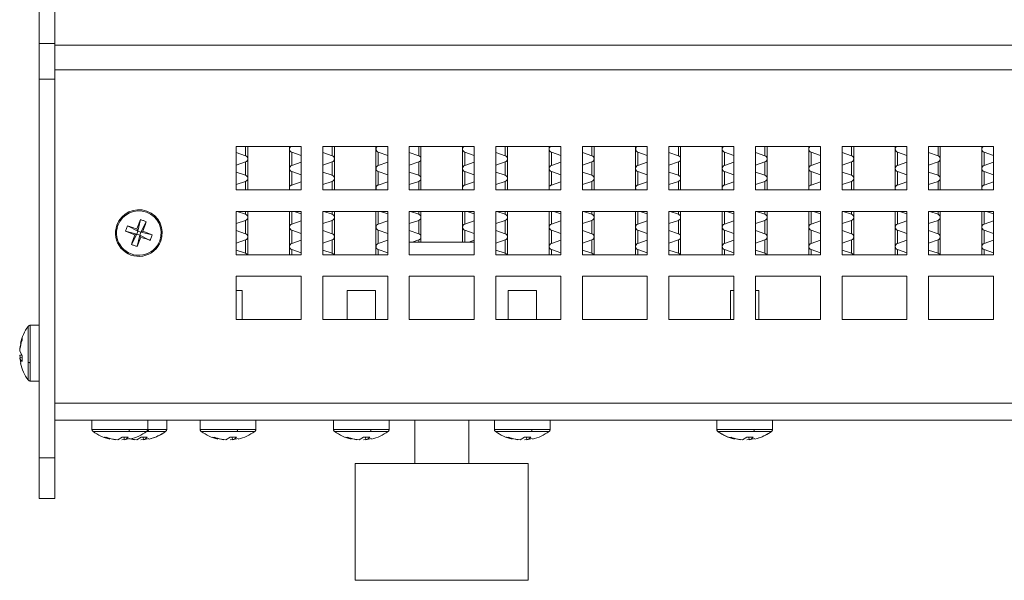
# Model space of a CAD drawing. Units: inches. Extents: x 10.8 to 80.2, y 4.1 to 66.5.
# Drawn here: x 12.1 to 17.8, y 36 to 39.2 of the extents above; entities that cross this region are included whole.
import ezdxf

# ---------------------------------------------------------------- set-up
doc = ezdxf.new("R2010")
doc.units = ezdxf.units.IN
doc.header["$MEASUREMENT"] = 0

# ---------------------------------------------------------------- blocks, each defined once
blk = doc.blocks.new('Spectra Cyc 200 Front View')
at = {"color": 7, "linetype": 'Continuous', "lineweight": 15}
for p, q in [((12.1942, 39.3931), (12.1942, 39.0873)), ((12.2842, 39.3931), (12.2842, 39.0873)), ((12.1942, 39.0873), (12.2842, 39.0873)), ((12.1942, 39.0873), (12.1942, 38.8807)), ((12.2842, 39.0873), (12.2842, 38.8807)), ((12.2842, 39.0764), (35.2842, 39.0764)), ((12.2842, 38.9355), (35.2842, 38.9355)), ((12.1942, 38.8807), (12.2842, 38.8807)), ((12.1942, 38.8807), (12.1942, 36.6909)), ((12.2842, 38.8807), (12.2842, 36.6909)), ((13.3317, 38.4909), (13.3317, 38.2409)), ((13.7067, 38.4909), (13.3317, 38.4909)), ((13.3861, 38.4377), (13.3317, 38.4563)), ((13.3992, 38.4201), (13.3992, 38.4909)), ((13.6392, 38.4909), (13.6392, 38.4765)), ((13.6392, 38.4765), (13.6392, 38.3637)), ((13.6524, 38.4588), (13.7067, 38.4402)), ((13.7067, 38.2409), (13.7067, 38.4909)), ((13.8317, 38.4909), (13.8317, 38.2409)), ((14.2067, 38.4909), (13.8317, 38.4909)), ((13.8861, 38.4377), (13.8317, 38.4563)), ((13.8992, 38.4201), (13.8992, 38.4909)), ((14.1392, 38.4909), (14.1392, 38.4765)), ((14.1392, 38.4765), (14.1392, 38.3637)), ((14.1524, 38.4588), (14.2067, 38.4402)), ((14.2067, 38.2409), (14.2067, 38.4909)), ((14.3317, 38.4909), (14.3317, 38.2409)), ((14.7067, 38.4909), (14.3317, 38.4909)), ((14.3861, 38.4377), (14.3317, 38.4563)), ((14.3992, 38.4201), (14.3992, 38.4909)), ((14.6392, 38.4909), (14.6392, 38.4765)), ((14.6392, 38.4765), (14.6392, 38.3637)), ((14.6524, 38.4588), (14.7067, 38.4402)), ((14.7067, 38.2409), (14.7067, 38.4909)), ((14.8317, 38.4909), (14.8317, 38.2409)), ((15.2067, 38.4909), (14.8317, 38.4909)), ((14.8861, 38.4377), (14.8317, 38.4563)), ((14.8992, 38.4201), (14.8992, 38.4909)), ((15.1392, 38.4909), (15.1392, 38.4765)), ((15.1392, 38.4765), (15.1392, 38.3637)), ((15.1524, 38.4588), (15.2067, 38.4402)), ((15.2067, 38.2409), (15.2067, 38.4909)), ((15.3317, 38.4909), (15.3317, 38.2409)), ((15.7067, 38.4909), (15.3317, 38.4909)), ((15.3861, 38.4377), (15.3317, 38.4563)), ((15.3992, 38.4201), (15.3992, 38.4909)), ((15.6392, 38.4909), (15.6392, 38.4765)), ((15.6392, 38.4765), (15.6392, 38.3637)), ((15.6524, 38.4588), (15.7067, 38.4402)), ((15.7067, 38.2409), (15.7067, 38.4909)), ((15.8317, 38.4909), (15.8317, 38.2409)), ((16.2067, 38.4909), (15.8317, 38.4909)), ((15.8861, 38.4377), (15.8317, 38.4563)), ((15.8992, 38.4201), (15.8992, 38.4909)), ((16.1392, 38.4909), (16.1392, 38.4765)), ((16.1392, 38.4765), (16.1392, 38.3637)), ((16.1524, 38.4588), (16.2067, 38.4402)), ((16.2067, 38.2409), (16.2067, 38.4909)), ((16.3317, 38.4909), (16.3317, 38.2409)), ((16.7067, 38.4909), (16.3317, 38.4909)), ((16.3861, 38.4377), (16.3317, 38.4563)), ((16.3992, 38.4201), (16.3992, 38.4909)), ((16.6392, 38.4909), (16.6392, 38.4765)), ((16.6392, 38.4765), (16.6392, 38.3637)), ((16.6524, 38.4588), (16.7067, 38.4402)), ((16.7067, 38.2409), (16.7067, 38.4909)), ((16.8317, 38.4909), (16.8317, 38.2409)), ((17.2067, 38.4909), (16.8317, 38.4909)), ((16.8861, 38.4377), (16.8317, 38.4563)), ((16.8992, 38.4201), (16.8992, 38.4909)), ((17.1392, 38.4909), (17.1392, 38.4765)), ((17.1392, 38.4765), (17.1392, 38.3637)), ((17.1524, 38.4588), (17.2067, 38.4402)), ((17.2067, 38.2409), (17.2067, 38.4909)), ((17.3317, 38.4909), (17.3317, 38.2409)), ((17.7067, 38.4909), (17.3317, 38.4909)), ((17.3861, 38.4377), (17.3317, 38.4563)), ((17.3992, 38.4201), (17.3992, 38.4909)), ((17.6392, 38.4909), (17.6392, 38.4765)), ((17.6392, 38.4765), (17.6392, 38.3637)), ((17.6524, 38.4588), (17.7067, 38.4402)), ((17.7067, 38.2409), (17.7067, 38.4909)), ((13.3317, 38.3838), (13.3861, 38.4024)), ((13.3992, 38.3073), (13.3992, 38.4201)), ((13.7067, 38.3999), (13.6524, 38.3814)), ((13.8317, 38.3838), (13.8861, 38.4024)), ((13.8992, 38.3073), (13.8992, 38.4201)), ((14.2067, 38.3999), (14.1524, 38.3814)), ((14.3317, 38.3838), (14.3861, 38.4024)), ((14.3992, 38.3073), (14.3992, 38.4201)), ((14.7067, 38.3999), (14.6524, 38.3814)), ((14.8317, 38.3838), (14.8861, 38.4024)), ((14.8992, 38.3073), (14.8992, 38.4201)), ((15.2067, 38.3999), (15.1524, 38.3814)), ((15.3317, 38.3838), (15.3861, 38.4024)), ((15.3992, 38.3073), (15.3992, 38.4201)), ((15.7067, 38.3999), (15.6524, 38.3814)), ((15.8317, 38.3838), (15.8861, 38.4024)), ((15.8992, 38.3073), (15.8992, 38.4201)), ((16.2067, 38.3999), (16.1524, 38.3814)), ((16.3317, 38.3838), (16.3861, 38.4024)), ((16.3992, 38.3073), (16.3992, 38.4201)), ((16.7067, 38.3999), (16.6524, 38.3814)), ((16.8317, 38.3838), (16.8861, 38.4024)), ((16.8992, 38.3073), (16.8992, 38.4201)), ((17.2067, 38.3999), (17.1524, 38.3814)), ((17.3317, 38.3838), (17.3861, 38.4024)), ((17.3992, 38.3073), (17.3992, 38.4201)), ((17.7067, 38.3999), (17.6524, 38.3814)), ((13.3861, 38.325), (13.3317, 38.3436)), ((13.6392, 38.3637), (13.6392, 38.2509)), ((13.6524, 38.346), (13.7067, 38.3274)), ((13.8861, 38.325), (13.8317, 38.3436)), ((14.1392, 38.3637), (14.1392, 38.2509)), ((14.1524, 38.346), (14.2067, 38.3274)), ((14.3861, 38.325), (14.3317, 38.3436)), ((14.6392, 38.3637), (14.6392, 38.2509)), ((14.6524, 38.346), (14.7067, 38.3274)), ((14.8861, 38.325), (14.8317, 38.3436)), ((15.1392, 38.3637), (15.1392, 38.2509)), ((15.1524, 38.346), (15.2067, 38.3274)), ((15.3861, 38.325), (15.3317, 38.3436)), ((15.6392, 38.3637), (15.6392, 38.2509)), ((15.6524, 38.346), (15.7067, 38.3274)), ((15.8861, 38.325), (15.8317, 38.3436)), ((16.1392, 38.3637), (16.1392, 38.2509)), ((16.1524, 38.346), (16.2067, 38.3274)), ((16.3861, 38.325), (16.3317, 38.3436)), ((16.6392, 38.3637), (16.6392, 38.2509)), ((16.6524, 38.346), (16.7067, 38.3274)), ((16.8861, 38.325), (16.8317, 38.3436)), ((17.1392, 38.3637), (17.1392, 38.2509)), ((17.1524, 38.346), (17.2067, 38.3274)), ((17.3861, 38.325), (17.3317, 38.3436)), ((17.6392, 38.3637), (17.6392, 38.2509)), ((17.6524, 38.346), (17.7067, 38.3274)), ((13.3317, 38.2711), (13.3861, 38.2897)), ((13.3992, 38.2409), (13.3992, 38.3073)), ((13.7067, 38.2872), (13.6524, 38.2686)), ((13.8317, 38.2711), (13.8861, 38.2897)), ((13.8992, 38.2409), (13.8992, 38.3073)), ((14.2067, 38.2872), (14.1524, 38.2686)), ((14.3317, 38.2711), (14.3861, 38.2897)), ((14.3992, 38.2409), (14.3992, 38.3073)), ((14.7067, 38.2872), (14.6524, 38.2686)), ((14.8317, 38.2711), (14.8861, 38.2897)), ((14.8992, 38.2409), (14.8992, 38.3073)), ((15.2067, 38.2872), (15.1524, 38.2686)), ((15.3317, 38.2711), (15.3861, 38.2897)), ((15.3992, 38.2409), (15.3992, 38.3073)), ((15.7067, 38.2872), (15.6524, 38.2686)), ((15.8317, 38.2711), (15.8861, 38.2897)), ((15.8992, 38.2409), (15.8992, 38.3073)), ((16.2067, 38.2872), (16.1524, 38.2686)), ((16.3317, 38.2711), (16.3861, 38.2897)), ((16.3992, 38.2409), (16.3992, 38.3073)), ((16.7067, 38.2872), (16.6524, 38.2686)), ((16.8317, 38.2711), (16.8861, 38.2897)), ((16.8992, 38.2409), (16.8992, 38.3073)), ((17.2067, 38.2872), (17.1524, 38.2686)), ((17.3317, 38.2711), (17.3861, 38.2897)), ((17.3992, 38.2409), (17.3992, 38.3073)), ((17.7067, 38.2872), (17.6524, 38.2686)), ((13.3317, 38.2409), (13.7067, 38.2409)), ((13.6392, 38.2509), (13.6392, 38.2409)), ((13.8317, 38.2409), (14.2067, 38.2409)), ((14.1392, 38.2509), (14.1392, 38.2409)), ((14.3317, 38.2409), (14.7067, 38.2409)), ((14.6392, 38.2509), (14.6392, 38.2409)), ((14.8317, 38.2409), (15.2067, 38.2409)), ((15.1392, 38.2509), (15.1392, 38.2409)), ((15.3317, 38.2409), (15.7067, 38.2409)), ((15.6392, 38.2509), (15.6392, 38.2409)), ((15.8317, 38.2409), (16.2067, 38.2409)), ((16.1392, 38.2509), (16.1392, 38.2409)), ((16.3317, 38.2409), (16.7067, 38.2409)), ((16.6392, 38.2509), (16.6392, 38.2409)), ((16.8317, 38.2409), (17.2067, 38.2409)), ((17.1392, 38.2509), (17.1392, 38.2409)), ((17.3317, 38.2409), (17.7067, 38.2409)), ((17.6392, 38.2509), (17.6392, 38.2409)), ((13.3317, 38.1159), (13.3317, 37.8659)), ((13.7067, 38.1159), (13.3317, 38.1159)), ((13.3861, 38.0994), (13.338, 38.1159)), ((13.3992, 38.0818), (13.3992, 38.1159)), ((13.6392, 38.1159), (13.6392, 38.0254)), ((13.6659, 38.1159), (13.7067, 38.1019)), ((13.7067, 37.8659), (13.7067, 38.1159)), ((13.8317, 38.1159), (13.8317, 37.8659)), ((14.2067, 38.1159), (13.8317, 38.1159)), ((13.8861, 38.0994), (13.838, 38.1159)), ((13.8992, 38.0818), (13.8992, 38.1159)), ((14.1392, 38.1159), (14.1392, 38.0254)), ((14.1659, 38.1159), (14.2067, 38.1019)), ((14.2067, 37.8659), (14.2067, 38.1159)), ((14.3317, 38.1159), (14.3317, 37.8659)), ((14.7067, 38.1159), (14.3317, 38.1159)), ((14.3861, 38.0994), (14.338, 38.1159)), ((14.3992, 38.0818), (14.3992, 38.1159)), ((14.6392, 38.1159), (14.6392, 38.0254)), ((14.6659, 38.1159), (14.7067, 38.1019)), ((14.7067, 37.8659), (14.7067, 38.1159)), ((14.8317, 38.1159), (14.8317, 37.8659)), ((15.2067, 38.1159), (14.8317, 38.1159)), ((14.8861, 38.0994), (14.838, 38.1159)), ((14.8992, 38.0818), (14.8992, 38.1159)), ((15.1392, 38.1159), (15.1392, 38.0254)), ((15.1659, 38.1159), (15.2067, 38.1019)), ((15.2067, 37.8659), (15.2067, 38.1159)), ((15.3317, 38.1159), (15.3317, 37.8659)), ((15.7067, 38.1159), (15.3317, 38.1159)), ((15.3861, 38.0994), (15.338, 38.1159)), ((15.3992, 38.0818), (15.3992, 38.1159)), ((15.6392, 38.1159), (15.6392, 38.0254)), ((15.6659, 38.1159), (15.7067, 38.1019)), ((15.7067, 37.8659), (15.7067, 38.1159)), ((15.8317, 38.1159), (15.8317, 37.8659)), ((16.2067, 38.1159), (15.8317, 38.1159)), ((15.8861, 38.0994), (15.838, 38.1159)), ((15.8992, 38.0818), (15.8992, 38.1159)), ((16.1392, 38.1159), (16.1392, 38.0254)), ((16.1659, 38.1159), (16.2067, 38.1019)), ((16.2067, 37.8659), (16.2067, 38.1159)), ((16.3317, 38.1159), (16.3317, 37.8659)), ((16.7067, 38.1159), (16.3317, 38.1159)), ((16.3861, 38.0994), (16.338, 38.1159)), ((16.3992, 38.0818), (16.3992, 38.1159)), ((16.6392, 38.1159), (16.6392, 38.0254)), ((16.6659, 38.1159), (16.7067, 38.1019)), ((16.7067, 37.8659), (16.7067, 38.1159)), ((16.8317, 38.1159), (16.8317, 37.8659)), ((17.2067, 38.1159), (16.8317, 38.1159)), ((16.8861, 38.0994), (16.838, 38.1159)), ((16.8992, 38.0818), (16.8992, 38.1159)), ((17.1392, 38.1159), (17.1392, 38.0254)), ((17.1659, 38.1159), (17.2067, 38.1019)), ((17.2067, 37.8659), (17.2067, 38.1159)), ((17.3317, 38.1159), (17.3317, 37.8659)), ((17.7067, 38.1159), (17.3317, 38.1159)), ((17.3861, 38.0994), (17.338, 38.1159)), ((17.3992, 38.0818), (17.3992, 38.1159)), ((17.6392, 38.1159), (17.6392, 38.0254)), ((17.6659, 38.1159), (17.7067, 38.1019)), ((17.7067, 37.8659), (17.7067, 38.1159)), ((12.7792, 38.0684), (12.7583, 38.0144)), ((12.7637, 38.0027), (12.7792, 38.0684)), ((12.8114, 38.0567), (12.7811, 37.9964)), ((13.3317, 38.0455), (13.3861, 38.0641)), ((13.3992, 37.969), (13.3992, 38.0818)), ((13.7067, 38.0617), (13.6524, 38.0431)), ((13.8317, 38.0455), (13.8861, 38.0641)), ((13.8992, 37.969), (13.8992, 38.0818)), ((14.2067, 38.0617), (14.1524, 38.0431)), ((14.3317, 38.0455), (14.3861, 38.0641)), ((14.3992, 37.969), (14.3992, 38.0818)), ((14.7067, 38.0617), (14.6524, 38.0431)), ((14.8317, 38.0455), (14.8861, 38.0641)), ((14.8992, 37.969), (14.8992, 38.0818)), ((15.2067, 38.0617), (15.1524, 38.0431)), ((15.3317, 38.0455), (15.3861, 38.0641)), ((15.3992, 37.969), (15.3992, 38.0818)), ((15.7067, 38.0617), (15.6524, 38.0431)), ((15.8317, 38.0455), (15.8861, 38.0641)), ((15.8992, 37.969), (15.8992, 38.0818)), ((16.2067, 38.0617), (16.1524, 38.0431)), ((16.3317, 38.0455), (16.3861, 38.0641)), ((16.3992, 37.969), (16.3992, 38.0818)), ((16.7067, 38.0617), (16.6524, 38.0431)), ((16.8317, 38.0455), (16.8861, 38.0641)), ((16.8992, 37.969), (16.8992, 38.0818)), ((17.2067, 38.0617), (17.1524, 38.0431)), ((17.3317, 38.0455), (17.3861, 38.0641)), ((17.3992, 37.969), (17.3992, 38.0818)), ((17.7067, 38.0617), (17.6524, 38.0431)), ((12.6917, 38.0009), (12.7034, 38.0331)), ((12.6917, 38.0009), (12.7457, 37.9799)), ((12.7574, 37.9854), (12.6917, 38.0009)), ((12.7034, 38.0331), (12.7637, 38.0027)), ((12.7637, 38.0027), (12.7574, 37.9854)), ((12.7583, 38.0144), (12.7637, 38.0027)), ((12.7811, 37.9964), (12.7637, 38.0027)), ((12.7811, 37.9964), (12.7927, 38.0019)), ((12.8468, 37.9809), (12.7927, 38.0019)), ((13.3861, 37.9867), (13.3317, 38.0053)), ((13.6392, 38.0254), (13.6392, 37.9126)), ((13.6524, 38.0077), (13.7067, 37.9892)), ((13.8861, 37.9867), (13.8317, 38.0053)), ((14.1392, 38.0254), (14.1392, 37.9126)), ((14.1524, 38.0077), (14.2067, 37.9892)), ((14.3861, 37.9867), (14.3317, 38.0053)), ((14.6392, 38.0254), (14.6392, 37.9383)), ((14.6524, 38.0077), (14.7067, 37.9892)), ((14.8861, 37.9867), (14.8317, 38.0053)), ((15.1392, 38.0254), (15.1392, 37.9126)), ((15.1524, 38.0077), (15.2067, 37.9892)), ((15.3861, 37.9867), (15.3317, 38.0053)), ((15.6392, 38.0254), (15.6392, 37.9126)), ((15.6524, 38.0077), (15.7067, 37.9892)), ((15.8861, 37.9867), (15.8317, 38.0053)), ((16.1392, 38.0254), (16.1392, 37.9126)), ((16.1524, 38.0077), (16.2067, 37.9892)), ((16.3861, 37.9867), (16.3317, 38.0053)), ((16.6392, 38.0254), (16.6392, 37.9126)), ((16.6524, 38.0077), (16.7067, 37.9892)), ((16.8861, 37.9867), (16.8317, 38.0053)), ((17.1392, 38.0254), (17.1392, 37.9126)), ((17.1524, 38.0077), (17.2067, 37.9892)), ((17.3861, 37.9867), (17.3317, 38.0053)), ((17.6392, 38.0254), (17.6392, 37.9126)), ((17.6524, 38.0077), (17.7067, 37.9892)), ((12.727, 37.9251), (12.7574, 37.9854)), ((12.7457, 37.9799), (12.7574, 37.9854)), ((12.7574, 37.9854), (12.7748, 37.979)), ((12.7748, 37.979), (12.7592, 37.9134)), ((12.7592, 37.9134), (12.7802, 37.9674)), ((12.7748, 37.979), (12.7811, 37.9964)), ((12.7748, 37.979), (12.7802, 37.9674)), ((12.835, 37.9487), (12.7748, 37.979)), ((12.7811, 37.9964), (12.8468, 37.9809)), ((12.8468, 37.9809), (12.835, 37.9487)), ((13.3317, 37.9328), (13.3861, 37.9514)), ((13.3992, 37.8659), (13.3992, 37.969)), ((13.7067, 37.9489), (13.6524, 37.9303)), ((13.8317, 37.9328), (13.8861, 37.9514)), ((13.8992, 37.8659), (13.8992, 37.969)), ((14.2067, 37.9489), (14.1524, 37.9303)), ((14.3478, 37.9383), (14.3861, 37.9514)), ((14.3992, 37.9383), (14.3992, 37.969)), ((14.7067, 37.9489), (14.6757, 37.9383)), ((14.8317, 37.9328), (14.8861, 37.9514)), ((14.8992, 37.8659), (14.8992, 37.969)), ((15.2067, 37.9489), (15.1524, 37.9303)), ((15.3317, 37.9328), (15.3861, 37.9514)), ((15.3992, 37.8659), (15.3992, 37.969)), ((15.7067, 37.9489), (15.6524, 37.9303)), ((15.8317, 37.9328), (15.8861, 37.9514)), ((15.8992, 37.8659), (15.8992, 37.969)), ((16.2067, 37.9489), (16.1524, 37.9303)), ((16.3317, 37.9328), (16.3861, 37.9514)), ((16.3992, 37.8659), (16.3992, 37.969)), ((16.7067, 37.9489), (16.6524, 37.9303)), ((16.8317, 37.9328), (16.8861, 37.9514)), ((16.8992, 37.8659), (16.8992, 37.969)), ((17.2067, 37.9489), (17.1524, 37.9303)), ((17.3317, 37.9328), (17.3861, 37.9514)), ((17.3992, 37.8659), (17.3992, 37.969)), ((17.7067, 37.9489), (17.6524, 37.9303)), ((13.3861, 37.8739), (13.3317, 37.8925)), ((13.6392, 37.9126), (13.6392, 37.8659)), ((13.6524, 37.895), (13.7067, 37.8764)), ((13.8861, 37.8739), (13.8317, 37.8925)), ((14.1392, 37.9126), (14.1392, 37.8659)), ((14.1524, 37.895), (14.2067, 37.8764)), ((14.8861, 37.8739), (14.8317, 37.8925)), ((15.1392, 37.9126), (15.1392, 37.8659)), ((15.1524, 37.895), (15.2067, 37.8764)), ((15.3861, 37.8739), (15.3317, 37.8925)), ((15.6392, 37.9126), (15.6392, 37.8659)), ((15.6524, 37.895), (15.7067, 37.8764)), ((15.8861, 37.8739), (15.8317, 37.8925)), ((16.1392, 37.9126), (16.1392, 37.8659)), ((16.1524, 37.895), (16.2067, 37.8764)), ((16.3861, 37.8739), (16.3317, 37.8925)), ((16.6392, 37.9126), (16.6392, 37.8659)), ((16.6524, 37.895), (16.7067, 37.8764)), ((16.8861, 37.8739), (16.8317, 37.8925)), ((17.1392, 37.9126), (17.1392, 37.8659)), ((17.1524, 37.895), (17.2067, 37.8764)), ((17.3861, 37.8739), (17.3317, 37.8925)), ((17.6392, 37.9126), (17.6392, 37.8659)), ((17.6524, 37.895), (17.7067, 37.8764)), ((13.3317, 37.8659), (13.7067, 37.8659)), ((13.8317, 37.8659), (14.2067, 37.8659)), ((14.3317, 37.8659), (14.7067, 37.8659)), ((14.8317, 37.8659), (15.2067, 37.8659)), ((15.3317, 37.8659), (15.7067, 37.8659)), ((15.8317, 37.8659), (16.2067, 37.8659)), ((16.3317, 37.8659), (16.7067, 37.8659)), ((16.8317, 37.8659), (17.2067, 37.8659)), ((17.3317, 37.8659), (17.7067, 37.8659)), ((13.3317, 37.7409), (13.3317, 37.4909)), ((13.7067, 37.7409), (13.3317, 37.7409)), ((13.7067, 37.4909), (13.7067, 37.7409)), ((13.8317, 37.7409), (13.8317, 37.4909)), ((14.2067, 37.7409), (13.8317, 37.7409)), ((14.2067, 37.4909), (14.2067, 37.7409)), ((14.3317, 37.7409), (14.3317, 37.4909)), ((14.7067, 37.7409), (14.3317, 37.7409)), ((14.7067, 37.4909), (14.7067, 37.7409)), ((14.8317, 37.7409), (14.8317, 37.4909)), ((15.2067, 37.7409), (14.8317, 37.7409)), ((15.2067, 37.4909), (15.2067, 37.7409)), ((15.3317, 37.7409), (15.3317, 37.4909)), ((15.7067, 37.7409), (15.3317, 37.7409)), ((15.7067, 37.4909), (15.7067, 37.7409)), ((15.8317, 37.7409), (15.8317, 37.4909)), ((16.2067, 37.7409), (15.8317, 37.7409)), ((16.2067, 37.4909), (16.2067, 37.7409)), ((16.3317, 37.7409), (16.3317, 37.4909)), ((16.7067, 37.7409), (16.3317, 37.7409)), ((16.7067, 37.4909), (16.7067, 37.7409)), ((16.8317, 37.7409), (16.8317, 37.4909)), ((17.2067, 37.7409), (16.8317, 37.7409)), ((17.2067, 37.4909), (17.2067, 37.7409)), ((17.3317, 37.7409), (17.3317, 37.4909)), ((17.7067, 37.7409), (17.3317, 37.7409)), ((17.7067, 37.4909), (17.7067, 37.7409)), ((13.3662, 37.4909), (13.3662, 37.6583)), ((13.9722, 37.6583), (13.9722, 37.4909)), ((14.1362, 37.4909), (14.1362, 37.6583)), ((14.9022, 37.6583), (14.9022, 37.4909)), ((15.0662, 37.4909), (15.0662, 37.6583)), ((16.1871, 37.6583), (16.1871, 37.4909)), ((16.1871, 37.6583), (16.2067, 37.6583)), ((16.1872, 37.6583), (16.1872, 37.4909)), ((16.3512, 37.4909), (16.3512, 37.6583)), ((13.3317, 37.4909), (13.7067, 37.4909)), ((13.8317, 37.4909), (14.2067, 37.4909)), ((14.3317, 37.4909), (14.7067, 37.4909)), ((14.8317, 37.4909), (15.2067, 37.4909)), ((15.3317, 37.4909), (15.7067, 37.4909)), ((15.8317, 37.4909), (16.2067, 37.4909)), ((16.3317, 37.4909), (16.7067, 37.4909)), ((16.8317, 37.4909), (17.2067, 37.4909)), ((17.3317, 37.4909), (17.7067, 37.4909)), ((12.1942, 37.4575), (12.1419, 37.4575)), ((12.0959, 37.3877), (12.0808, 37.3226)), ((12.0959, 37.2836), (12.0808, 37.3087)), ((12.095, 37.2851), (12.0808, 37.2844)), ((12.0808, 37.2844), (12.0834, 37.2707)), ((12.0959, 37.2722), (12.0808, 37.2705)), ((12.0883, 37.2384), (12.0808, 37.2705)), ((12.0959, 37.2836), (12.0959, 37.2479)), ((12.1419, 37.1355), (12.1942, 37.1355)), ((12.2842, 37.0083), (35.2842, 37.0083)), ((12.2842, 36.9083), (35.2842, 36.9083)), ((12.4982, 36.9083), (12.4982, 36.8559)), ((12.8202, 36.8559), (12.8202, 36.9083)), ((12.9302, 36.8559), (12.9302, 36.9083)), ((13.1232, 36.9083), (13.1232, 36.8559)), ((13.4452, 36.8559), (13.4452, 36.9083)), ((13.8932, 36.9083), (13.8932, 36.8559)), ((14.2152, 36.8559), (14.2152, 36.9083)), ((14.3632, 36.9083), (14.3632, 36.6583)), ((14.6752, 36.6583), (14.6752, 36.9083)), ((14.8232, 36.9083), (14.8232, 36.8559)), ((15.1452, 36.8559), (15.1452, 36.9083)), ((16.1081, 36.9083), (16.1081, 36.8559)), ((16.1082, 36.9083), (16.1082, 36.8559)), ((16.4302, 36.8559), (16.4302, 36.9083)), ((12.5681, 36.81), (12.6331, 36.7949)), ((12.6722, 36.81), (12.6471, 36.7949)), ((12.6722, 36.81), (12.7079, 36.81)), ((12.6836, 36.81), (12.6853, 36.7949)), ((12.7822, 36.81), (12.7571, 36.7949)), ((12.7822, 36.81), (12.8179, 36.81)), ((12.7936, 36.81), (12.7953, 36.7949)), ((13.1931, 36.81), (13.2581, 36.7949)), ((13.2972, 36.81), (13.2721, 36.7949)), ((13.2972, 36.81), (13.3329, 36.81)), ((13.3086, 36.81), (13.3103, 36.7949)), ((13.9631, 36.81), (14.0281, 36.7949)), ((14.0672, 36.81), (14.0421, 36.7949)), ((14.0672, 36.81), (14.1029, 36.81)), ((14.0786, 36.81), (14.0803, 36.7949)), ((14.8931, 36.81), (14.9581, 36.7949)), ((14.9972, 36.81), (14.9721, 36.7949)), ((14.9972, 36.81), (15.0329, 36.81)), ((15.0086, 36.81), (15.0103, 36.7949)), ((16.1781, 36.81), (16.2431, 36.7949)), ((16.2822, 36.81), (16.2571, 36.7949)), ((16.2822, 36.81), (16.3179, 36.81)), ((16.2936, 36.81), (16.2953, 36.7949)), ((12.6714, 36.7949), (12.685, 36.7975)), ((12.7174, 36.8023), (12.6853, 36.7949)), ((12.7112, 36.8023), (12.7431, 36.7949)), ((12.7571, 36.7949), (12.723, 36.8013)), ((12.7814, 36.7949), (12.7949, 36.7974)), ((12.8274, 36.8023), (12.7953, 36.7949)), ((13.2964, 36.7949), (13.31, 36.7975)), ((13.3424, 36.8023), (13.3103, 36.7949)), ((14.0664, 36.7949), (14.08, 36.7975)), ((14.1124, 36.8023), (14.0803, 36.7949)), ((14.9964, 36.7949), (15.01, 36.7975)), ((15.0424, 36.8023), (15.0103, 36.7949)), ((16.2814, 36.7949), (16.2949, 36.7974)), ((16.3274, 36.8023), (16.2953, 36.7949)), ((12.1942, 36.6909), (12.2842, 36.6909)), ((12.1942, 36.6909), (12.1942, 36.4565)), ((12.2842, 36.6909), (12.2842, 36.4565)), ((14.0192, 36.6583), (14.0192, 35.9833)), ((15.0192, 35.9833), (15.0192, 36.6583)), ((12.1942, 36.4565), (12.2842, 36.4565))]:
    blk.add_line(p, q, dxfattribs=at)
at = {"color": 8, "linetype": 'Continuous', "lineweight": 15}
for p, q in [((13.3861, 38.4909), (13.3861, 38.4377)), ((13.6524, 38.3814), (13.6524, 38.4588)), ((13.8861, 38.4909), (13.8861, 38.4377)), ((14.1524, 38.3814), (14.1524, 38.4588)), ((14.3861, 38.4909), (14.3861, 38.4377)), ((14.6524, 38.3814), (14.6524, 38.4588)), ((14.8861, 38.4909), (14.8861, 38.4377)), ((15.1524, 38.3814), (15.1524, 38.4588)), ((15.3861, 38.4909), (15.3861, 38.4377)), ((15.6524, 38.3814), (15.6524, 38.4588)), ((15.8861, 38.4909), (15.8861, 38.4377)), ((16.1524, 38.3814), (16.1524, 38.4588)), ((16.3861, 38.4909), (16.3861, 38.4377)), ((16.6524, 38.3814), (16.6524, 38.4588)), ((16.8861, 38.4909), (16.8861, 38.4377)), ((17.1524, 38.3814), (17.1524, 38.4588)), ((17.3861, 38.4909), (17.3861, 38.4377)), ((17.6524, 38.3814), (17.6524, 38.4588)), ((13.3861, 38.325), (13.3861, 38.4024)), ((13.8861, 38.325), (13.8861, 38.4024)), ((14.3861, 38.325), (14.3861, 38.4024)), ((14.8861, 38.325), (14.8861, 38.4024)), ((15.3861, 38.325), (15.3861, 38.4024)), ((15.8861, 38.325), (15.8861, 38.4024)), ((16.3861, 38.325), (16.3861, 38.4024)), ((16.8861, 38.325), (16.8861, 38.4024)), ((17.3861, 38.325), (17.3861, 38.4024)), ((13.6524, 38.346), (13.6524, 38.2686)), ((14.1524, 38.346), (14.1524, 38.2686)), ((14.6524, 38.346), (14.6524, 38.2686)), ((15.1524, 38.346), (15.1524, 38.2686)), ((15.6524, 38.346), (15.6524, 38.2686)), ((16.1524, 38.346), (16.1524, 38.2686)), ((16.6524, 38.346), (16.6524, 38.2686)), ((17.1524, 38.346), (17.1524, 38.2686)), ((17.6524, 38.346), (17.6524, 38.2686)), ((13.3861, 38.2409), (13.3861, 38.2897)), ((13.8861, 38.2409), (13.8861, 38.2897)), ((14.3861, 38.2409), (14.3861, 38.2897)), ((14.8861, 38.2409), (14.8861, 38.2897)), ((15.3861, 38.2409), (15.3861, 38.2897)), ((15.8861, 38.2409), (15.8861, 38.2897)), ((16.3861, 38.2409), (16.3861, 38.2897)), ((16.8861, 38.2409), (16.8861, 38.2897)), ((17.3861, 38.2409), (17.3861, 38.2897)), ((13.3861, 38.0994), (13.3861, 38.1159)), ((13.6524, 38.1159), (13.6524, 38.0431)), ((13.8861, 38.0994), (13.8861, 38.1159)), ((14.1524, 38.1159), (14.1524, 38.0431)), ((14.3861, 38.0994), (14.3861, 38.1159)), ((14.6524, 38.1159), (14.6524, 38.0431)), ((14.8861, 38.0994), (14.8861, 38.1159)), ((15.1524, 38.1159), (15.1524, 38.0431)), ((15.3861, 38.0994), (15.3861, 38.1159)), ((15.6524, 38.1159), (15.6524, 38.0431)), ((15.8861, 38.0994), (15.8861, 38.1159)), ((16.1524, 38.1159), (16.1524, 38.0431)), ((16.3861, 38.0994), (16.3861, 38.1159)), ((16.6524, 38.1159), (16.6524, 38.0431)), ((16.8861, 38.0994), (16.8861, 38.1159)), ((17.1524, 38.1159), (17.1524, 38.0431)), ((17.3861, 38.0994), (17.3861, 38.1159)), ((17.6524, 38.1159), (17.6524, 38.0431)), ((13.3861, 37.9867), (13.3861, 38.0641)), ((13.8861, 37.9867), (13.8861, 38.0641)), ((14.3861, 37.9867), (14.3861, 38.0641)), ((14.8861, 37.9867), (14.8861, 38.0641)), ((15.3861, 37.9867), (15.3861, 38.0641)), ((15.8861, 37.9867), (15.8861, 38.0641)), ((16.3861, 37.9867), (16.3861, 38.0641)), ((16.8861, 37.9867), (16.8861, 38.0641)), ((17.3861, 37.9867), (17.3861, 38.0641)), ((13.6524, 38.0077), (13.6524, 37.9303)), ((14.1524, 38.0077), (14.1524, 37.9303)), ((14.6524, 38.0077), (14.6524, 37.9383)), ((15.1524, 38.0077), (15.1524, 37.9303)), ((15.6524, 38.0077), (15.6524, 37.9303)), ((16.1524, 38.0077), (16.1524, 37.9303)), ((16.6524, 38.0077), (16.6524, 37.9303)), ((17.1524, 38.0077), (17.1524, 37.9303)), ((17.6524, 38.0077), (17.6524, 37.9303)), ((13.3861, 37.8739), (13.3861, 37.9514)), ((13.8861, 37.8739), (13.8861, 37.9514)), ((14.3861, 37.9383), (14.3861, 37.9514)), ((14.8861, 37.8739), (14.8861, 37.9514)), ((15.3861, 37.8739), (15.3861, 37.9514)), ((15.8861, 37.8739), (15.8861, 37.9514)), ((16.3861, 37.8739), (16.3861, 37.9514)), ((16.8861, 37.8739), (16.8861, 37.9514)), ((17.3861, 37.8739), (17.3861, 37.9514)), ((13.6524, 37.895), (13.6524, 37.8659)), ((14.1524, 37.895), (14.1524, 37.8659)), ((15.1524, 37.895), (15.1524, 37.8659)), ((15.6524, 37.895), (15.6524, 37.8659)), ((16.1524, 37.895), (16.1524, 37.8659)), ((16.6524, 37.895), (16.6524, 37.8659)), ((17.1524, 37.895), (17.1524, 37.8659)), ((17.6524, 37.895), (17.6524, 37.8659)), ((12.1298, 37.4514), (12.1298, 37.2436)), ((12.1419, 37.2415), (12.1419, 37.4575)), ((12.1298, 37.2436), (12.1298, 37.1417)), ((12.1419, 37.1355), (12.1419, 37.2415)), ((12.8141, 36.8438), (12.8222, 36.8438)), ((12.8243, 36.8559), (12.8204, 36.8559))]:
    blk.add_line(p, q, dxfattribs=at)
at = {"color": 7, "linetype": 'Continuous', "lineweight": 15, "flags": 128}
for points in [[(14.3317, 37.9383), (14.3363, 37.9383), (14.3569, 37.9383), (14.3895, 37.9383), (14.4318, 37.9383), (14.4806, 37.9383), (14.5322, 37.9383), (14.5829, 37.9383), (14.6288, 37.9383), (14.6666, 37.9383), (14.6935, 37.9383), (14.7067, 37.9383)], [(13.3317, 37.6583), (13.3396, 37.6583), (13.3585, 37.6583), (13.3661, 37.6583), (13.3662, 37.6583)], [(13.9722, 37.6583), (13.9772, 37.6583), (13.9938, 37.6583), (14.0196, 37.6583), (14.0506, 37.6583), (14.0823, 37.6583)], [(14.0823, 37.6583), (14.1096, 37.6583), (14.1285, 37.6583), (14.1361, 37.6583), (14.1362, 37.6583)], [(14.9022, 37.6583), (14.9072, 37.6583), (14.9238, 37.6583), (14.9496, 37.6583), (14.9806, 37.6583), (15.0123, 37.6583)], [(15.0123, 37.6583), (15.0396, 37.6583), (15.0585, 37.6583), (15.0661, 37.6583), (15.0662, 37.6583)], [(16.1872, 37.6583), (16.1922, 37.6583), (16.2067, 37.6583)], [(16.3317, 37.6583), (16.3435, 37.6583), (16.3511, 37.6583), (16.3512, 37.6583)], [(16.3317, 37.6583), (16.3434, 37.6583), (16.351, 37.6583), (16.3511, 37.6583)], [(12.8278, 36.7999), (12.8407, 36.8032), (12.8423, 36.8037)], [(16.3278, 36.7999), (16.3407, 36.8032), (16.3423, 36.8037)], [(14.106, 36.6583), (14.0643, 36.6583), (14.0358, 36.6583), (14.0212, 36.6583), (14.0192, 36.6583)], [(15.0192, 36.6583), (15.0123, 36.6583), (14.9913, 36.6583), (14.9566, 36.6583), (14.9094, 36.6583), (14.8509, 36.6583), (14.7829, 36.6583), (14.7073, 36.6583), (14.6263, 36.6583), (14.5422, 36.6583), (14.4575, 36.6583), (14.3745, 36.6583), (14.2957, 36.6583), (14.2233, 36.6583), (14.1595, 36.6583), (14.106, 36.6583)], [(14.106, 35.9833), (14.0643, 35.9833), (14.0358, 35.9833), (14.0212, 35.9833), (14.0192, 35.9833)], [(15.0192, 35.9833), (15.0123, 35.9833), (14.9913, 35.9833), (14.9566, 35.9833), (14.9094, 35.9833), (14.8509, 35.9833), (14.7829, 35.9833), (14.7073, 35.9833), (14.6263, 35.9833), (14.5422, 35.9833), (14.4575, 35.9833), (14.3745, 35.9833), (14.2957, 35.9833), (14.2233, 35.9833), (14.1595, 35.9833), (14.106, 35.9833)]]:
    blk.add_lwpolyline(points, dxfattribs=at)
at = {"color": 8, "linetype": 'Continuous', "lineweight": 15, "flags": 128}
for points in [[(12.7143, 36.8559), (12.6648, 36.8559), (12.6148, 36.8559), (12.5692, 36.8559), (12.5324, 36.8559), (12.5079, 36.8559), (12.4983, 36.8559), (12.4982, 36.8559)], [(12.5044, 36.8438), (12.5045, 36.8438), (12.5137, 36.8438), (12.5372, 36.8438), (12.5726, 36.8438), (12.6165, 36.8438), (12.6646, 36.8438), (12.7122, 36.8438)], [(12.7122, 36.8438), (12.7546, 36.8438), (12.7876, 36.8438), (12.8081, 36.8438), (12.8141, 36.8438)], [(12.8202, 36.8559), (12.814, 36.8559), (12.7927, 36.8559), (12.7583, 36.8559), (12.7143, 36.8559)], [(12.8222, 36.8438), (12.8646, 36.8438), (12.8976, 36.8438), (12.9181, 36.8438), (12.9241, 36.8438)], [(12.9302, 36.8559), (12.924, 36.8559), (12.9027, 36.8559), (12.8683, 36.8559), (12.8243, 36.8559)], [(13.3393, 36.8559), (13.2898, 36.8559), (13.2398, 36.8559), (13.1942, 36.8559), (13.1574, 36.8559), (13.1329, 36.8559), (13.1233, 36.8559), (13.1232, 36.8559)], [(13.1294, 36.8438), (13.1295, 36.8438), (13.1387, 36.8438), (13.1622, 36.8438), (13.1976, 36.8438), (13.2415, 36.8438), (13.2896, 36.8438), (13.3372, 36.8438)], [(13.3372, 36.8438), (13.3796, 36.8438), (13.4126, 36.8438), (13.4331, 36.8438), (13.4391, 36.8438)], [(13.4452, 36.8559), (13.439, 36.8559), (13.4177, 36.8559), (13.3833, 36.8559), (13.3393, 36.8559)], [(14.1093, 36.8559), (14.0598, 36.8559), (14.0098, 36.8559), (13.9642, 36.8559), (13.9274, 36.8559), (13.9029, 36.8559), (13.8933, 36.8559), (13.8932, 36.8559)], [(13.8994, 36.8438), (13.8995, 36.8438), (13.9087, 36.8438), (13.9322, 36.8438), (13.9676, 36.8438), (14.0115, 36.8438), (14.0596, 36.8438), (14.1072, 36.8438)], [(14.1072, 36.8438), (14.1496, 36.8438), (14.1826, 36.8438), (14.2031, 36.8438), (14.2091, 36.8438)], [(14.2152, 36.8559), (14.209, 36.8559), (14.1877, 36.8559), (14.1533, 36.8559), (14.1093, 36.8559)], [(15.0393, 36.8559), (14.9898, 36.8559), (14.9398, 36.8559), (14.8942, 36.8559), (14.8574, 36.8559), (14.8329, 36.8559), (14.8233, 36.8559), (14.8232, 36.8559)], [(14.8294, 36.8438), (14.8295, 36.8438), (14.8387, 36.8438), (14.8622, 36.8438), (14.8976, 36.8438), (14.9415, 36.8438), (14.9896, 36.8438), (15.0372, 36.8438)], [(15.0372, 36.8438), (15.0796, 36.8438), (15.1126, 36.8438), (15.1331, 36.8438), (15.1391, 36.8438)], [(15.1452, 36.8559), (15.139, 36.8559), (15.1177, 36.8559), (15.0833, 36.8559), (15.0393, 36.8559)], [(16.1082, 36.8559), (16.1082, 36.8559), (16.1081, 36.8559)], [(16.3243, 36.8559), (16.2748, 36.8559), (16.2248, 36.8559), (16.1792, 36.8559), (16.1424, 36.8559), (16.1179, 36.8559), (16.1083, 36.8559), (16.1082, 36.8559)], [(16.1142, 36.8438), (16.1143, 36.8438), (16.1144, 36.8438)], [(16.1144, 36.8438), (16.1145, 36.8438), (16.1237, 36.8438), (16.1472, 36.8438), (16.1826, 36.8438), (16.2265, 36.8438), (16.2746, 36.8438), (16.3222, 36.8438)], [(16.3222, 36.8438), (16.3646, 36.8438), (16.3976, 36.8438), (16.4181, 36.8438), (16.4241, 36.8438)], [(16.4302, 36.8559), (16.424, 36.8559), (16.4027, 36.8559), (16.3683, 36.8559), (16.3243, 36.8559)]]:
    blk.add_lwpolyline(points, dxfattribs=at)
at = {"color": 7, "linetype": 'Continuous', "lineweight": 15}
for centre, radius, start, end in [((13.6578, 38.4764), 0.0184, 128.0571, 253.046), ((14.1578, 38.4764), 0.0184, 128.064, 253.0391), ((14.6578, 38.4764), 0.0184, 128.0626, 253.0445), ((15.1578, 38.4764), 0.0184, 128.0571, 253.046), ((15.6578, 38.4764), 0.0184, 128.064, 253.0391), ((16.1578, 38.4764), 0.0184, 128.0626, 253.0445), ((16.6578, 38.4764), 0.0184, 128.0626, 253.0445), ((17.1578, 38.4764), 0.0184, 128.0571, 253.046), ((17.6578, 38.4764), 0.0184, 128.064, 253.0391), ((13.3807, 38.4201), 0.0185, 287.0356, 72.9644), ((13.8807, 38.4201), 0.0185, 287.0356, 72.9644), ((14.3807, 38.4201), 0.0185, 287.0372, 72.9628), ((14.8807, 38.4201), 0.0185, 287.0356, 72.9644), ((15.3807, 38.4201), 0.0185, 287.0356, 72.9644), ((15.8807, 38.4201), 0.0185, 287.0356, 72.9644), ((16.3807, 38.4201), 0.0185, 287.0372, 72.9628), ((16.8807, 38.4201), 0.0185, 287.0356, 72.9644), ((17.3807, 38.4201), 0.0185, 287.0356, 72.9644), ((13.6578, 38.3637), 0.0185, 107.0359, 252.9641), ((14.1578, 38.3637), 0.0185, 107.0376, 252.9624), ((14.6578, 38.3637), 0.0185, 107.0359, 252.9641), ((15.1578, 38.3637), 0.0185, 107.0359, 252.9641), ((15.6578, 38.3637), 0.0185, 107.0376, 252.9624), ((16.1578, 38.3637), 0.0185, 107.0359, 252.9641), ((16.6578, 38.3637), 0.0185, 107.0359, 252.9641), ((17.1578, 38.3637), 0.0185, 107.0359, 252.9641), ((17.6578, 38.3637), 0.0185, 107.0376, 252.9624), ((13.3807, 38.3073), 0.0185, 287.0356, 72.9644), ((13.8807, 38.3073), 0.0185, 287.0356, 72.9644), ((14.3807, 38.3073), 0.0185, 287.0372, 72.9628), ((14.8807, 38.3073), 0.0185, 287.0356, 72.9644), ((15.3807, 38.3073), 0.0185, 287.0356, 72.9644), ((15.8807, 38.3073), 0.0185, 287.0356, 72.9644), ((16.3807, 38.3073), 0.0185, 287.0372, 72.9628), ((16.8807, 38.3073), 0.0185, 287.0356, 72.9644), ((17.3807, 38.3073), 0.0185, 287.0356, 72.9644), ((13.6577, 38.251), 0.0184, 106.9142, 213.1718), ((14.1577, 38.251), 0.0184, 106.9239, 213.1621), ((14.6577, 38.251), 0.0184, 106.9183, 213.1633), ((15.1577, 38.251), 0.0184, 106.9142, 213.1718), ((15.6577, 38.251), 0.0184, 106.9239, 213.1621), ((16.1577, 38.251), 0.0184, 106.9183, 213.1633), ((16.6577, 38.251), 0.0184, 106.9183, 213.1633), ((17.1577, 38.251), 0.0184, 106.9142, 213.1718), ((17.6577, 38.251), 0.0184, 106.9239, 213.1621), ((12.7692, 37.9909), 0.135, 340, 160), ((12.7692, 37.9909), 0.1287, 340, 160), ((13.3807, 38.0818), 0.0185, 287.0359, 72.9641), ((13.8807, 38.0818), 0.0185, 287.0359, 72.9641), ((14.3807, 38.0818), 0.0185, 287.0376, 72.9624), ((14.8807, 38.0818), 0.0185, 287.0359, 72.9641), ((15.3807, 38.0818), 0.0185, 287.0359, 72.9641), ((15.8807, 38.0818), 0.0185, 287.0359, 72.9641), ((16.3807, 38.0818), 0.0185, 287.0376, 72.9624), ((16.8807, 38.0818), 0.0185, 287.0359, 72.9641), ((17.3807, 38.0818), 0.0185, 287.0359, 72.9641), ((12.7692, 37.9909), 0.135, 160, 340), ((12.7692, 37.9909), 0.1287, 160, 340), ((13.6578, 38.0254), 0.0185, 107.0356, 252.9644), ((14.1578, 38.0254), 0.0185, 107.0372, 252.9628), ((14.6578, 38.0254), 0.0185, 107.0356, 252.9644), ((15.1578, 38.0254), 0.0185, 107.0356, 252.9644), ((15.6578, 38.0254), 0.0185, 107.0372, 252.9628), ((16.1578, 38.0254), 0.0185, 107.0356, 252.9644), ((16.6578, 38.0254), 0.0185, 107.0356, 252.9644), ((17.1578, 38.0254), 0.0185, 107.0356, 252.9644), ((17.6578, 38.0254), 0.0185, 107.0372, 252.9628), ((13.3807, 37.969), 0.0185, 287.0362, 72.9638), ((13.8807, 37.969), 0.0185, 287.0362, 72.9638), ((14.3807, 37.969), 0.0185, 287.0378, 72.9622), ((14.8807, 37.969), 0.0185, 287.0362, 72.9638), ((15.3807, 37.969), 0.0185, 287.0362, 72.9638), ((15.8807, 37.969), 0.0185, 287.0362, 72.9638), ((16.3807, 37.969), 0.0185, 287.0378, 72.9622), ((16.8807, 37.969), 0.0185, 287.0362, 72.9638), ((17.3807, 37.969), 0.0185, 287.0362, 72.9638), ((13.6578, 37.9126), 0.0185, 107.0362, 252.9638), ((14.1578, 37.9126), 0.0185, 107.0378, 252.9622), ((15.1578, 37.9126), 0.0185, 107.0362, 252.9638), ((15.6578, 37.9126), 0.0185, 107.0378, 252.9622), ((16.1578, 37.9126), 0.0185, 107.0362, 252.9638), ((16.6578, 37.9126), 0.0185, 107.0362, 252.9638), ((17.1578, 37.9126), 0.0185, 107.0362, 252.9638), ((17.6578, 37.9126), 0.0185, 107.0378, 252.9622), ((13.3799, 37.8553), 0.0196, 32.6556, 71.6234), ((13.8799, 37.8553), 0.0197, 32.6816, 71.6038), ((14.8799, 37.8553), 0.0196, 32.6556, 71.6234), ((15.3799, 37.8553), 0.0196, 32.6556, 71.6234), ((15.8799, 37.8553), 0.0197, 32.6816, 71.6038), ((16.3799, 37.8553), 0.0196, 32.6617, 71.6174), ((16.8799, 37.8553), 0.0196, 32.6556, 71.6234), ((17.3799, 37.8553), 0.0197, 32.6816, 71.6038), ((12.3416, 37.2965), 0.2624, 143.8332, 167.1267), ((12.3416, 37.2965), 0.2624, 192.9236, 216.1668), ((12.6592, 37.0557), 0.2624, 233.8332, 257.1267), ((12.6592, 37.0557), 0.2624, 282.9236, 306.1668), ((12.7692, 37.0557), 0.2624, 282.9236, 306.1668), ((12.7691, 37.0557), 0.2624, 288.1669, 306.1668), ((13.2842, 37.0557), 0.2624, 233.8332, 257.1267), ((13.2842, 37.0557), 0.2624, 282.9236, 306.1668), ((14.0542, 37.0557), 0.2624, 233.8332, 257.1267), ((14.0542, 37.0557), 0.2624, 282.9236, 306.1668), ((14.9842, 37.0557), 0.2624, 233.8332, 257.1267), ((14.9842, 37.0557), 0.2624, 282.9236, 306.1668), ((16.2691, 37.0557), 0.2624, 233.8332, 249.9237), ((16.2692, 37.0557), 0.2624, 233.8332, 257.1267), ((16.2692, 37.0557), 0.2624, 282.9236, 306.1668), ((16.2691, 37.0557), 0.2624, 288.1669, 306.1668)]:
    blk.add_arc(centre, radius, start, end, dxfattribs=at)
for points, knots in [([(12.7792, 38.0684), (12.7847, 38.0667), (12.7955, 38.0632), (12.8061, 38.0589), (12.8114, 38.0567)], [0, 0, 0, 0, 0.4999976, 1, 1, 1, 1]), ([(12.7927, 38.0019), (12.7976, 38.0158), (12.8041, 38.0344), (12.8099, 38.0522), (12.8114, 38.0567)], [0, 0, 0, 0, 0.746931, 1, 1, 1, 1]), ([(12.6482, 38.0349), (12.6473, 38.0353), (12.6454, 38.036), (12.643, 38.0368), (12.6426, 38.037), (12.6424, 38.0371)], [0, 0, 0, 0, 0.277149, 0.562188, 1, 1, 1, 1]), ([(12.7583, 38.0144), (12.7443, 38.0193), (12.7257, 38.0258), (12.7079, 38.0316), (12.7034, 38.0331)], [0, 0, 0, 0, 0.746918, 1, 1, 1, 1]), ([(12.7457, 37.9799), (12.7408, 37.966), (12.7343, 37.9474), (12.7285, 37.9296), (12.727, 37.9251)], [0, 0, 0, 0, 0.746931, 1, 1, 1, 1]), ([(12.7802, 37.9674), (12.7941, 37.9625), (12.8127, 37.956), (12.8305, 37.9502), (12.835, 37.9487)], [0, 0, 0, 0, 0.746936, 1, 1, 1, 1]), ([(12.8961, 37.9447), (12.896, 37.9447), (12.8958, 37.9448), (12.894, 37.9455), (12.8917, 37.9463), (12.8902, 37.9469)], [0, 0, 0, 0, 0.2771697, 0.5622056, 1, 1, 1, 1]), ([(12.7592, 37.9134), (12.7538, 37.9151), (12.7429, 37.9186), (12.7323, 37.9229), (12.727, 37.9251)], [0, 0, 0, 0, 0.5, 1, 1, 1, 1]), ([(12.1419, 37.4575), (12.1407, 37.4575), (12.1384, 37.4573), (12.1351, 37.456), (12.132, 37.4541), (12.1305, 37.4523), (12.1298, 37.4514)], [0, 0, 0, 0, 0.246478, 0.499967, 0.75344, 1, 1, 1, 1]), ([(12.0808, 37.3087), (12.0831, 37.3252), (12.0861, 37.3476), (12.0939, 37.3691), (12.0959, 37.3747)], [0, 0, 0, 0, 0.737875, 1, 1, 1, 1]), ([(12.0808, 37.2705), (12.0831, 37.2646), (12.0861, 37.2568), (12.0939, 37.2497), (12.0959, 37.2479)], [0, 0, 0, 0, 0.737878, 1, 1, 1, 1]), ([(12.1419, 37.2415), (12.1406, 37.2415), (12.138, 37.2416), (12.1335, 37.2422), (12.1312, 37.2431), (12.1298, 37.2436)], [0, 0, 0, 0, 0.2772, 0.562134, 1, 1, 1, 1]), ([(12.1297, 37.1418), (12.1305, 37.1409), (12.132, 37.139), (12.135, 37.1371), (12.1384, 37.1358), (12.1407, 37.1356), (12.1419, 37.1355)], [0, 0, 0, 0, 0.2463572, 0.4998505, 0.7534147, 1, 1, 1, 1]), ([(12.4982, 36.8559), (12.4983, 36.8548), (12.4985, 36.8524), (12.4997, 36.8491), (12.5017, 36.8461), (12.5035, 36.8446), (12.5044, 36.8438)], [0, 0, 0, 0, 0.246514, 0.499997, 0.753461, 1, 1, 1, 1]), ([(12.5681, 36.81), (12.57, 36.8097), (12.5739, 36.8091), (12.5787, 36.8097), (12.5811, 36.81)], [0, 0, 0, 0, 0.499998, 1, 1, 1, 1]), ([(12.6471, 36.7949), (12.6305, 36.7971), (12.6081, 36.8002), (12.5867, 36.8079), (12.5811, 36.81)], [0, 0, 0, 0, 0.737881, 1, 1, 1, 1]), ([(12.6853, 36.7949), (12.6911, 36.7971), (12.699, 36.8002), (12.7061, 36.8079), (12.7079, 36.81)], [0, 0, 0, 0, 0.7378809, 1, 1, 1, 1]), ([(12.7143, 36.8559), (12.7143, 36.8547), (12.7142, 36.852), (12.7136, 36.8476), (12.7127, 36.8453), (12.7122, 36.8438)], [0, 0, 0, 0, 0.277218, 0.562156, 1, 1, 1, 1]), ([(12.7953, 36.7949), (12.8011, 36.7971), (12.809, 36.8002), (12.8161, 36.8079), (12.8179, 36.81)], [0, 0, 0, 0, 0.737879, 1, 1, 1, 1]), ([(12.814, 36.8438), (12.8149, 36.8445), (12.8167, 36.8461), (12.8187, 36.8491), (12.82, 36.8524), (12.8201, 36.8548), (12.8202, 36.8559)], [0, 0, 0, 0, 0.246343, 0.499814, 0.753405, 1, 1, 1, 1]), ([(12.8243, 36.8559), (12.8243, 36.8547), (12.8242, 36.852), (12.8236, 36.8476), (12.8227, 36.8453), (12.8222, 36.8438)], [0, 0, 0, 0, 0.2772146, 0.5621468, 1, 1, 1, 1]), ([(12.924, 36.8438), (12.9249, 36.8445), (12.9267, 36.8461), (12.9287, 36.8491), (12.93, 36.8524), (12.9301, 36.8548), (12.9302, 36.8559)], [0, 0, 0, 0, 0.246324, 0.499822, 0.753406, 1, 1, 1, 1]), ([(13.1232, 36.8559), (13.1233, 36.8548), (13.1235, 36.8524), (13.1247, 36.8491), (13.1267, 36.8461), (13.1285, 36.8446), (13.1294, 36.8438)], [0, 0, 0, 0, 0.246514, 0.499997, 0.753461, 1, 1, 1, 1]), ([(13.1931, 36.81), (13.195, 36.8097), (13.1989, 36.8091), (13.2037, 36.8097), (13.2061, 36.81)], [0, 0, 0, 0, 0.499998, 1, 1, 1, 1]), ([(13.2721, 36.7949), (13.2555, 36.7971), (13.2331, 36.8002), (13.2117, 36.8079), (13.2061, 36.81)], [0, 0, 0, 0, 0.737881, 1, 1, 1, 1]), ([(13.3103, 36.7949), (13.3161, 36.7971), (13.324, 36.8002), (13.3311, 36.8079), (13.3329, 36.81)], [0, 0, 0, 0, 0.737876, 1, 1, 1, 1]), ([(13.3393, 36.8559), (13.3393, 36.8547), (13.3392, 36.852), (13.3386, 36.8476), (13.3377, 36.8453), (13.3372, 36.8438)], [0, 0, 0, 0, 0.277216, 0.562141, 1, 1, 1, 1]), ([(13.439, 36.8438), (13.4399, 36.8445), (13.4417, 36.8461), (13.4437, 36.8491), (13.445, 36.8524), (13.4451, 36.8548), (13.4452, 36.8559)], [0, 0, 0, 0, 0.246394, 0.499854, 0.753406, 1, 1, 1, 1]), ([(13.8932, 36.8559), (13.8933, 36.8548), (13.8935, 36.8524), (13.8947, 36.8491), (13.8967, 36.8461), (13.8985, 36.8446), (13.8994, 36.8438)], [0, 0, 0, 0, 0.246532, 0.499995, 0.753514, 1, 1, 1, 1]), ([(13.9631, 36.81), (13.965, 36.8097), (13.9689, 36.8091), (13.9737, 36.8097), (13.9761, 36.81)], [0, 0, 0, 0, 0.499998, 1, 1, 1, 1]), ([(14.0421, 36.7949), (14.0255, 36.7971), (14.0031, 36.8002), (13.9817, 36.8079), (13.9761, 36.81)], [0, 0, 0, 0, 0.7378853, 1, 1, 1, 1]), ([(14.0803, 36.7949), (14.0861, 36.7971), (14.094, 36.8002), (14.1011, 36.8079), (14.1029, 36.81)], [0, 0, 0, 0, 0.7378795, 1, 1, 1, 1]), ([(14.1093, 36.8559), (14.1093, 36.8547), (14.1092, 36.852), (14.1086, 36.8476), (14.1077, 36.8453), (14.1072, 36.8438)], [0, 0, 0, 0, 0.277218, 0.562156, 1, 1, 1, 1]), ([(14.209, 36.8438), (14.2099, 36.8445), (14.2117, 36.8461), (14.2137, 36.8491), (14.215, 36.8524), (14.2151, 36.8548), (14.2152, 36.8559)], [0, 0, 0, 0, 0.246396, 0.499859, 0.753413, 1, 1, 1, 1]), ([(14.8232, 36.8559), (14.8233, 36.8548), (14.8235, 36.8524), (14.8247, 36.8491), (14.8267, 36.8461), (14.8285, 36.8446), (14.8294, 36.8438)], [0, 0, 0, 0, 0.246514, 0.499997, 0.753461, 1, 1, 1, 1]), ([(14.8931, 36.81), (14.895, 36.8097), (14.8989, 36.8091), (14.9037, 36.8097), (14.9061, 36.81)], [0, 0, 0, 0, 0.499998, 1, 1, 1, 1]), ([(14.9721, 36.7949), (14.9555, 36.7971), (14.9331, 36.8002), (14.9117, 36.8079), (14.9061, 36.81)], [0, 0, 0, 0, 0.737881, 1, 1, 1, 1]), ([(15.0103, 36.7949), (15.0161, 36.7971), (15.024, 36.8002), (15.0311, 36.8079), (15.0329, 36.81)], [0, 0, 0, 0, 0.7378809, 1, 1, 1, 1]), ([(15.0393, 36.8559), (15.0393, 36.8547), (15.0392, 36.852), (15.0386, 36.8476), (15.0377, 36.8453), (15.0372, 36.8438)], [0, 0, 0, 0, 0.277218, 0.562156, 1, 1, 1, 1]), ([(15.139, 36.8438), (15.1399, 36.8445), (15.1417, 36.8461), (15.1437, 36.8491), (15.145, 36.8524), (15.1451, 36.8548), (15.1452, 36.8559)], [0, 0, 0, 0, 0.246348, 0.499823, 0.753391, 1, 1, 1, 1]), ([(16.1082, 36.8559), (16.1083, 36.8548), (16.1085, 36.8524), (16.1097, 36.8491), (16.1117, 36.8461), (16.1135, 36.8446), (16.1144, 36.8438)], [0, 0, 0, 0, 0.24652, 0.500002, 0.753529, 1, 1, 1, 1]), ([(16.1781, 36.81), (16.18, 36.8097), (16.1839, 36.8091), (16.1887, 36.8097), (16.1911, 36.81)], [0, 0, 0, 0, 0.499997, 1, 1, 1, 1]), ([(16.2571, 36.7949), (16.2405, 36.7971), (16.2181, 36.8002), (16.1967, 36.8079), (16.1911, 36.81)], [0, 0, 0, 0, 0.7378835, 1, 1, 1, 1]), ([(16.2953, 36.7949), (16.3011, 36.7971), (16.309, 36.8002), (16.3161, 36.8079), (16.3179, 36.81)], [0, 0, 0, 0, 0.737879, 1, 1, 1, 1]), ([(16.3243, 36.8559), (16.3243, 36.8547), (16.3242, 36.852), (16.3236, 36.8476), (16.3227, 36.8453), (16.3222, 36.8438)], [0, 0, 0, 0, 0.2772146, 0.5621468, 1, 1, 1, 1]), ([(16.424, 36.8438), (16.4249, 36.8445), (16.4267, 36.8461), (16.4287, 36.8491), (16.43, 36.8524), (16.4301, 36.8548), (16.4302, 36.8559)], [0, 0, 0, 0, 0.246324, 0.499822, 0.753406, 1, 1, 1, 1])]:
    blk.add_open_spline(points, degree=3, knots=knots, dxfattribs=at)
blk.add_open_spline([(12.0959, 37.3877), (12.0956, 37.3858), (12.0951, 37.3818), (12.0956, 37.3771), (12.0959, 37.3747)], degree=3, dxfattribs=at)

msp = doc.modelspace()

# ---------------------------------------------------------------- block references
msp.add_blockref('Spectra Cyc 200 Front View', (0, 0))

doc.saveas('drawing.dxf')
